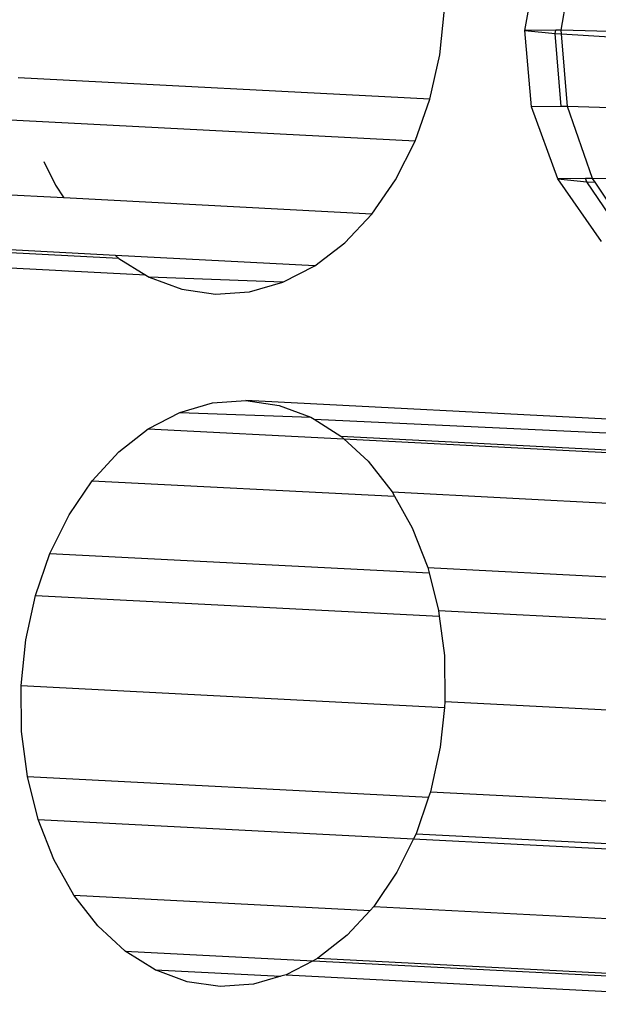
# Model space of a CAD drawing. Units: millimetres. Extents: x -4911 to 3000, y -3500 to 4758.
# Drawn here: x 771 to 777, y -453 to -443 of the extents above; entities that cross this region are included whole.
import ezdxf

# ---------------------------------------------------------------- set-up
doc = ezdxf.new("R2010")
doc.units = ezdxf.units.MM

msp = doc.modelspace()

# ---------------------------------------------------------------- linework, layer by layer
for p, q in [((776.139, -443.086), (776.277, -442.31)), ((776.513, -443.084), (776.647, -442.308)), ((775.263, -443.337), (775.311, -442.867)), ((776.456, -443.084), (776.139, -443.086)), ((776.208, -443.871), (776.139, -443.086)), ((776.139, -443.086), (776.45, -443.118)), ((776.45, -443.118), (776.456, -443.084)), ((776.512, -443.869), (776.45, -443.118)), ((776.45, -443.118), (776.516, -443.122)), ((776.513, -443.084), (776.456, -443.084)), ((776.516, -443.122), (776.513, -443.084)), ((777.435, -443.11), (776.513, -443.084)), ((776.516, -443.122), (777.424, -443.178)), ((776.578, -443.869), (776.516, -443.122)), ((775.161, -443.794), (775.263, -443.337)), ((775.161, -443.794), (770.923, -443.574)), ((775.008, -444.226), (767.885, -443.856)), ((775.008, -444.226), (775.161, -443.794)), ((776.512, -443.869), (776.208, -443.871)), ((776.477, -444.611), (776.208, -443.871)), ((776.578, -443.869), (776.512, -443.869)), ((776.835, -444.609), (776.578, -443.869)), ((777.475, -443.894), (776.578, -443.869)), ((774.808, -444.622), (775.008, -444.226)), ((771.187, -444.435), (771.309, -444.676)), ((771.395, -444.809), (767.443, -444.604)), ((771.309, -444.676), (771.395, -444.809)), ((774.565, -444.974), (774.808, -444.622)), ((776.763, -444.61), (776.477, -444.611)), ((776.928, -445.256), (776.477, -444.611)), ((776.477, -444.611), (776.775, -444.642)), ((776.835, -444.609), (776.763, -444.61)), ((776.775, -444.642), (776.763, -444.61)), ((776.775, -444.642), (776.861, -444.647)), ((777.191, -445.255), (776.775, -444.642)), ((777.827, -444.637), (776.835, -444.609)), ((776.861, -444.647), (776.835, -444.609)), ((777.269, -445.255), (776.861, -444.647)), ((774.565, -444.974), (771.395, -444.809)), ((774.286, -445.271), (774.565, -444.974)), ((771.959, -445.43), (766.805, -445.163)), ((771.925, -445.4), (766.855, -445.137)), ((772.238, -445.602), (766.525, -445.306)), ((773.978, -445.507), (774.286, -445.271)), ((771.925, -445.4), (771.959, -445.43)), ((773.978, -445.507), (771.925, -445.4)), ((771.959, -445.43), (772.238, -445.602)), ((773.647, -445.675), (773.978, -445.507)), ((772.238, -445.602), (772.273, -445.623)), ((772.273, -445.623), (772.607, -445.747)), ((773.647, -445.675), (772.273, -445.623)), ((773.303, -445.773), (773.647, -445.675)), ((772.607, -445.747), (772.954, -445.797)), ((772.954, -445.797), (773.303, -445.773)), ((772.587, -447.014), (772.925, -446.916)), ((772.925, -446.916), (773.268, -446.892)), ((780.55, -447.267), (773.268, -446.892)), ((773.268, -446.892), (773.608, -446.942)), ((772.263, -447.183), (772.587, -447.014)), ((772.587, -447.014), (773.936, -447.065)), ((773.608, -446.942), (773.936, -447.065)), ((773.936, -447.065), (773.969, -447.085)), ((773.969, -447.085), (774.244, -447.258)), ((773.969, -447.085), (781.167, -447.421)), ((771.96, -447.419), (772.263, -447.183)), ((772.263, -447.183), (774.276, -447.287)), ((774.244, -447.258), (774.276, -447.287)), ((774.244, -447.258), (779.593, -447.533)), ((774.276, -447.287), (774.525, -447.516)), ((774.276, -447.287), (779.545, -447.559)), ((771.686, -447.717), (771.96, -447.419)), ((774.525, -447.516), (774.771, -447.833)), ((771.448, -448.068), (771.686, -447.717)), ((771.686, -447.717), (774.796, -447.877)), ((774.771, -447.833), (774.796, -447.877)), ((774.771, -447.833), (779.006, -448.051)), ((774.796, -447.877), (774.978, -448.201)), ((771.251, -448.465), (771.448, -448.068)), ((774.978, -448.201), (775.139, -448.611)), ((771.101, -448.897), (771.251, -448.465)), ((771.251, -448.465), (775.153, -448.666)), ((775.139, -448.611), (775.153, -448.666)), ((775.139, -448.611), (778.56, -448.787)), ((775.153, -448.666), (775.251, -449.053)), ((771.001, -449.354), (771.101, -448.897)), ((771.101, -448.897), (775.258, -449.111)), ((775.251, -449.053), (782.532, -449.428)), ((775.251, -449.053), (775.258, -449.111)), ((775.258, -449.111), (775.31, -449.516)), ((770.953, -449.825), (771.001, -449.354)), ((775.31, -449.516), (775.316, -449.988)), ((770.959, -450.297), (770.953, -449.825)), ((770.953, -449.825), (775.31, -450.049)), ((775.31, -450.049), (775.268, -450.459)), ((775.316, -449.988), (775.31, -450.049)), ((775.316, -449.988), (782.598, -450.364)), ((771.019, -450.76), (770.959, -450.297)), ((775.268, -450.459), (775.168, -450.916)), ((771.13, -451.202), (771.019, -450.76)), ((771.019, -450.76), (775.148, -450.973)), ((775.148, -450.973), (775.018, -451.348)), ((775.168, -450.916), (775.148, -450.973)), ((775.168, -450.916), (778.293, -451.077)), ((771.291, -451.612), (771.13, -451.202)), ((771.13, -451.202), (774.991, -451.401)), ((775.018, -451.348), (774.991, -451.401)), ((775.018, -451.348), (778.398, -451.522)), ((774.991, -451.401), (774.821, -451.744)), ((774.991, -451.401), (778.412, -451.578)), ((771.498, -451.98), (771.291, -451.612)), ((774.821, -451.744), (774.583, -452.096)), ((771.745, -452.297), (771.498, -451.98)), ((771.498, -451.98), (774.545, -452.137)), ((774.583, -452.096), (774.545, -452.137)), ((774.583, -452.096), (781.865, -452.471)), ((774.545, -452.137), (774.309, -452.393)), ((772.025, -452.555), (771.745, -452.297)), ((774.309, -452.393), (774.006, -452.629)), ((772.334, -452.748), (772.025, -452.555)), ((772.025, -452.555), (773.958, -452.655)), ((773.958, -452.655), (773.682, -452.799)), ((774.006, -452.629), (773.958, -452.655)), ((773.958, -452.655), (779.307, -452.931)), ((774.006, -452.629), (779.275, -452.901)), ((772.662, -452.871), (772.334, -452.748)), ((772.334, -452.748), (773.627, -452.815)), ((773.682, -452.799), (773.627, -452.815)), ((773.682, -452.799), (779.583, -453.103)), ((773.001, -452.921), (772.662, -452.871)), ((773.344, -452.897), (773.001, -452.921)), ((773.627, -452.815), (773.344, -452.897))]:
    msp.add_line(p, q)

doc.saveas('drawing.dxf')
